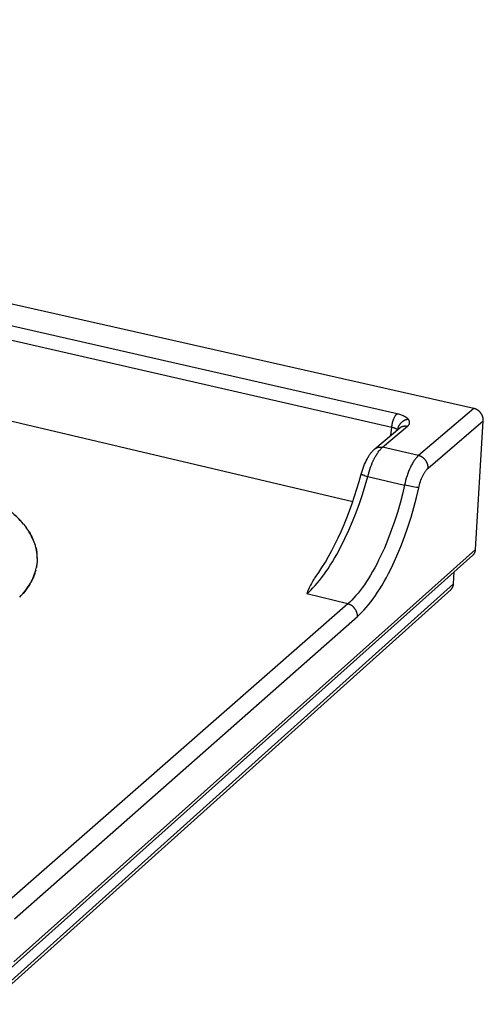
# Model space of a CAD drawing. Units: millimetres. Extents: x 0 to 2340, y 0 to 1140.
# Drawn here: x 805 to 1000, y 23 to 437 of the extents above; entities that cross this region are included whole.
import ezdxf

# ---------------------------------------------------------------- set-up
doc = ezdxf.new("R2010")
doc.units = ezdxf.units.MM
doc.header["$MEASUREMENT"] = 0
doc.layers.add('Predefinito - Visibile', color=7, linetype='Continuous')

msp = doc.modelspace()

# ---------------------------------------------------------------- linework, layer by layer
at = {"layer": 'Predefinito - Visibile'}
for points in [[(996.04, 273.83), (272.92, 437.37)], [(963.74, 271.59), (710.95, 329.2)], [(708.75, 323.83), (961.56, 265.94)], [(707.37, 290.72), (945.19, 234.74)], [(996.04, 273.83), (972.79, 254)], [(999.99, 268.67), (1000, 268.76), (1000, 268.86), (1000, 268.95), (1000, 269.05), (999.99, 269.15), (999.99, 269.25), (999.98, 269.35), (999.97, 269.45), (999.95, 269.55), (999.94, 269.66), (999.92, 269.76), (999.9, 269.86), (999.88, 269.97), (999.85, 270.07), (999.82, 270.18), (999.79, 270.29), (999.76, 270.39), (999.72, 270.5), (999.68, 270.6), (999.64, 270.71), (999.59, 270.81), (999.55, 270.92), (999.5, 271.02), (999.45, 271.13), (999.39, 271.23), (999.33, 271.33), (999.27, 271.44), (999.21, 271.54), (999.15, 271.64), (999.08, 271.73), (999.01, 271.83), (998.94, 271.93), (998.87, 272.02), (998.79, 272.11), (998.71, 272.2), (998.63, 272.29), (998.55, 272.38), (998.47, 272.46), (998.39, 272.54), (998.3, 272.63), (998.21, 272.7), (998.12, 272.78), (998.03, 272.85), (997.94, 272.93), (997.85, 272.99), (997.76, 273.06), (997.66, 273.12), (997.57, 273.19), (997.48, 273.25), (997.38, 273.3), (997.28, 273.36), (997.19, 273.41), (997.09, 273.46), (997, 273.5), (996.9, 273.55), (996.8, 273.59), (996.71, 273.63), (996.61, 273.66), (996.51, 273.7), (996.42, 273.73), (996.32, 273.76), (996.23, 273.79), (996.14, 273.81), (996.04, 273.83)], [(961.56, 265.94), (961.57, 266.13), (961.59, 266.32), (961.62, 266.52), (961.65, 266.72), (961.68, 266.93), (961.72, 267.14), (961.76, 267.36), (961.8, 267.57), (961.85, 267.79), (961.91, 268.01), (961.97, 268.23), (962.03, 268.45), (962.1, 268.66), (962.17, 268.88), (962.24, 269.09), (962.32, 269.29), (962.4, 269.5), (962.48, 269.69), (962.57, 269.88), (962.66, 270.07), (962.75, 270.24), (962.84, 270.41), (962.93, 270.57), (963.02, 270.72), (963.11, 270.86), (963.2, 271), (963.3, 271.12), (963.34, 271.18), (963.39, 271.23), (963.43, 271.29), (963.48, 271.34), (963.52, 271.39), (963.57, 271.43), (963.61, 271.47), (963.65, 271.52), (963.7, 271.56), (963.74, 271.59)], [(968.5, 269.28), (968.46, 269.32), (968.42, 269.37), (968.33, 269.46), (968.24, 269.55), (968.15, 269.63), (968.05, 269.72), (967.94, 269.81), (967.83, 269.89), (967.72, 269.98), (967.59, 270.07), (967.46, 270.15), (967.33, 270.24), (967.19, 270.32), (967.06, 270.39), (966.92, 270.47), (966.64, 270.61), (966.48, 270.69), (966.31, 270.76), (965.98, 270.91), (965.64, 271.04), (965.29, 271.16), (964.91, 271.28), (964.52, 271.39), (964.13, 271.5), (963.74, 271.59)], [(968.5, 269.28), (968.41, 269.26), (968.31, 269.25), (968.22, 269.24), (968.12, 269.22), (968.03, 269.2), (967.93, 269.18), (967.83, 269.15), (967.74, 269.12), (967.64, 269.1), (967.54, 269.06), (967.44, 269.03), (967.34, 269), (967.24, 268.96), (967.15, 268.92), (967.05, 268.87), (966.95, 268.83), (966.85, 268.78), (966.75, 268.73), (966.66, 268.68), (966.56, 268.63), (966.46, 268.57), (966.37, 268.51), (966.27, 268.45), (966.18, 268.39), (966.09, 268.32), (966, 268.25), (965.91, 268.18), (965.82, 268.11), (965.73, 268.04), (965.64, 267.97), (965.56, 267.89), (965.48, 267.81), (965.39, 267.73), (965.31, 267.65), (965.24, 267.56), (965.16, 267.48), (965.09, 267.39), (965.02, 267.31), (964.95, 267.22), (964.88, 267.13), (964.81, 267.04), (964.75, 266.94), (964.69, 266.85), (964.63, 266.76), (964.57, 266.67), (964.52, 266.57), (964.47, 266.48), (964.42, 266.38), (964.37, 266.28), (964.33, 266.19), (964.28, 266.09), (964.24, 266), (964.21, 265.9), (964.17, 265.81), (964.14, 265.71), (964.11, 265.61), (964.08, 265.52), (964.06, 265.42), (964.03, 265.33), (964.01, 265.24), (963.99, 265.14), (963.98, 265.05), (963.96, 264.96), (963.95, 264.87)], [(968.17, 266.37), (968.26, 266.45), (968.35, 266.53), (968.39, 266.57), (968.43, 266.62), (968.47, 266.66), (968.51, 266.71), (968.55, 266.75), (968.59, 266.79), (968.62, 266.83), (968.65, 266.87), (968.69, 266.92), (968.72, 266.96), (968.75, 267.01), (968.78, 267.06), (968.8, 267.1), (968.83, 267.14), (968.85, 267.19), (968.87, 267.23), (968.9, 267.28), (968.92, 267.32), (968.93, 267.37), (968.95, 267.42), (968.97, 267.46), (968.98, 267.51), (968.99, 267.55), (969.01, 267.6), (969.02, 267.65), (969.03, 267.69), (969.03, 267.74), (969.04, 267.79), (969.04, 267.83), (969.05, 267.88), (969.05, 267.93), (969.05, 267.97), (969.05, 268.02), (969.05, 268.07), (969.04, 268.11), (969.04, 268.16), (969.03, 268.21), (969.02, 268.26), (969.01, 268.3), (969, 268.35), (968.99, 268.4), (968.98, 268.45), (968.96, 268.49), (968.95, 268.54), (968.93, 268.59), (968.91, 268.63), (968.89, 268.68), (968.87, 268.73), (968.84, 268.77), (968.82, 268.82), (968.79, 268.87), (968.77, 268.91), (968.74, 268.96), (968.71, 269.01), (968.67, 269.05), (968.64, 269.1), (968.61, 269.14), (968.57, 269.19), (968.54, 269.23), (968.5, 269.28)], [(954.43, 256.82), (964.97, 265.68)], [(957.63, 257.5), (968.17, 266.37)], [(961.11, 262.44), (961.56, 265.94)], [(961.56, 265.94), (961.76, 265.9), (961.96, 265.86), (962.15, 265.81), (962.34, 265.76), (962.51, 265.71), (962.68, 265.65), (962.77, 265.62), (962.85, 265.59), (962.93, 265.55), (963.02, 265.52), (963.09, 265.48), (963.16, 265.45), (963.23, 265.41), (963.29, 265.38), (963.36, 265.34), (963.43, 265.3), (963.49, 265.26), (963.56, 265.22), (963.61, 265.18), (963.66, 265.14), (963.72, 265.1), (963.77, 265.06), (963.81, 265.01), (963.84, 264.99), (963.86, 264.97), (963.88, 264.94), (963.9, 264.92), (963.93, 264.89), (963.95, 264.87)], [(964.97, 265.68), (965.06, 265.75), (965.14, 265.82), (965.23, 265.88), (965.32, 265.94), (965.41, 265.99), (965.5, 266.05), (965.59, 266.1), (965.69, 266.14), (965.79, 266.19), (965.89, 266.23), (965.99, 266.27), (966.09, 266.3), (966.19, 266.33), (966.29, 266.36), (966.4, 266.39), (966.5, 266.41), (966.61, 266.43), (966.71, 266.44), (966.82, 266.46), (966.92, 266.47), (967.03, 266.47), (967.13, 266.48), (967.24, 266.48), (967.35, 266.48), (967.45, 266.47), (967.56, 266.46), (967.66, 266.45), (967.76, 266.44), (967.87, 266.43), (967.97, 266.41), (968.07, 266.39), (968.17, 266.37)], [(976.81, 248.75), (999.99, 268.67)], [(996.76, 214.55), (999.99, 268.67)], [(963.95, 264.87), (963.97, 264.84)], [(948.69, 246.26), (948.92, 247.11), (949.18, 247.95), (949.47, 248.77), (949.77, 249.58), (950.09, 250.36), (950.43, 251.13), (950.77, 251.85), (951.15, 252.57), (951.33, 252.9), (951.52, 253.22), (951.71, 253.54), (951.91, 253.86), (952.1, 254.15), (952.3, 254.44), (952.5, 254.72), (952.71, 255), (952.91, 255.26), (953.12, 255.51), (953.34, 255.75), (953.56, 255.99), (953.76, 256.21), (953.98, 256.41), (954.2, 256.62), (954.42, 256.81)], [(951.45, 245.23), (951.71, 246.22), (952, 247.2), (952.3, 248.16), (952.64, 249.12), (952.99, 250.04), (953.36, 250.95), (953.74, 251.8), (954.15, 252.64), (954.56, 253.42), (954.77, 253.8), (954.99, 254.18), (955.2, 254.52), (955.41, 254.86), (955.64, 255.19), (955.86, 255.52), (956.07, 255.81), (956.29, 256.09), (956.52, 256.36), (956.75, 256.63), (956.96, 256.86), (957.17, 257.08), (957.29, 257.19), (957.4, 257.29), (957.51, 257.39), (957.63, 257.5)], [(954.42, 256.81), (954.5, 256.88), (954.59, 256.94), (954.68, 257.01), (954.77, 257.07), (954.86, 257.12), (954.95, 257.17), (955.04, 257.22), (955.14, 257.27), (955.24, 257.32), (955.34, 257.36), (955.44, 257.39), (955.54, 257.43), (955.64, 257.46), (955.75, 257.49), (955.85, 257.51), (955.96, 257.54), (956.06, 257.56), (956.17, 257.57), (956.27, 257.58), (956.38, 257.59), (956.49, 257.6), (956.59, 257.6), (956.7, 257.61), (956.8, 257.6), (956.91, 257.6), (957.01, 257.59), (957.12, 257.58), (957.22, 257.57), (957.33, 257.55), (957.43, 257.54), (957.53, 257.52), (957.63, 257.5)], [(972.79, 254), (957.63, 257.5)], [(972.79, 254), (972.69, 253.91), (972.59, 253.82), (972.48, 253.72), (972.38, 253.62), (972.17, 253.4), (971.95, 253.16), (971.74, 252.91), (971.52, 252.65), (971.31, 252.36), (971.09, 252.06), (970.87, 251.74), (970.66, 251.41), (970.44, 251.06), (970.23, 250.7), (970.02, 250.32), (969.81, 249.93), (969.61, 249.53), (969.4, 249.11), (969.01, 248.25), (968.63, 247.35), (968.28, 246.42), (967.95, 245.47), (967.64, 244.51), (967.36, 243.54), (967.11, 242.58), (966.89, 241.63)], [(976.81, 248.75), (976.81, 248.85), (976.81, 248.95), (976.81, 249.04), (976.81, 249.14), (976.81, 249.24), (976.8, 249.34), (976.79, 249.44), (976.78, 249.55), (976.76, 249.65), (976.75, 249.75), (976.73, 249.86), (976.71, 249.96), (976.68, 250.07), (976.66, 250.18), (976.63, 250.28), (976.59, 250.39), (976.56, 250.5), (976.52, 250.61), (976.48, 250.71), (976.44, 250.82), (976.39, 250.93), (976.35, 251.03), (976.3, 251.14), (976.24, 251.25), (976.19, 251.35), (976.13, 251.46), (976.07, 251.56), (976, 251.66), (975.94, 251.76), (975.87, 251.86), (975.8, 251.96), (975.73, 252.06), (975.65, 252.15), (975.58, 252.24), (975.5, 252.34), (975.42, 252.43), (975.33, 252.51), (975.25, 252.6), (975.16, 252.68), (975.08, 252.77), (974.99, 252.85), (974.9, 252.92), (974.81, 253), (974.72, 253.07), (974.62, 253.14), (974.53, 253.21), (974.43, 253.27), (974.34, 253.34), (974.24, 253.4), (974.15, 253.46), (974.05, 253.51), (973.95, 253.56), (973.85, 253.61), (973.76, 253.66), (973.66, 253.71), (973.56, 253.75), (973.46, 253.79), (973.37, 253.83), (973.27, 253.86), (973.17, 253.89), (973.08, 253.92), (972.98, 253.95), (972.88, 253.98), (972.79, 254)], [(972.88, 240.51), (973.03, 241.14), (973.2, 241.78), (973.38, 242.43), (973.59, 243.07), (973.81, 243.7), (974.04, 244.32), (974.29, 244.92), (974.55, 245.49), (974.69, 245.77), (974.83, 246.04), (974.96, 246.3), (975.1, 246.55), (975.25, 246.79), (975.39, 247.03), (975.53, 247.25), (975.68, 247.46), (975.82, 247.66), (975.96, 247.85), (976.11, 248.03), (976.25, 248.2), (976.39, 248.35), (976.53, 248.5), (976.6, 248.57), (976.67, 248.63), (976.74, 248.69), (976.81, 248.75)], [(925.81, 195.84), (926.24, 196.21), (926.67, 196.6), (927.54, 197.44), (928.42, 198.34), (929.31, 199.3), (930.2, 200.33), (931.11, 201.43), (932.02, 202.59), (932.93, 203.81), (933.85, 205.1), (934.76, 206.44), (935.67, 207.85), (936.58, 209.31), (937.49, 210.82), (938.38, 212.38), (940.15, 215.65), (941.86, 219.08), (943.5, 222.65), (945.07, 226.33), (946.55, 230.08), (947.94, 233.87), (949.22, 237.68), (950.39, 241.48), (951.45, 245.23)], [(929.38, 202.8), (930.83, 204.85), (932.21, 206.94), (933.63, 209.24), (934.98, 211.58), (936.35, 214.09), (937.66, 216.64), (938.98, 219.36), (940.24, 222.11), (941.47, 224.97), (942.65, 227.86), (943.79, 230.84), (944.88, 233.85), (945.92, 236.92), (946.9, 240.02), (947.82, 243.13), (948.69, 246.26)], [(948.69, 246.26), (948.69, 246.26), (948.69, 246.26), (948.69, 246.25), (948.69, 246.25), (948.69, 246.25), (948.69, 246.24), (948.69, 246.24), (948.69, 246.23), (948.7, 246.23), (948.7, 246.23), (948.7, 246.22), (948.71, 246.22), (948.71, 246.21), (948.71, 246.21), (948.72, 246.2), (948.72, 246.2), (948.73, 246.2), (948.74, 246.19), (948.74, 246.19), (948.75, 246.18), (948.77, 246.17), (948.78, 246.16), (948.8, 246.15), (948.82, 246.14), (948.87, 246.11), (948.92, 246.09), (948.98, 246.06), (949.11, 246), (949.28, 245.94), (949.46, 245.87), (949.88, 245.72), (950.37, 245.56), (951.45, 245.23)], [(951.45, 245.23), (966.89, 241.63)], [(966.89, 241.63), (966.01, 237.83), (965.01, 233.98), (963.89, 230.12), (962.67, 226.27), (961.35, 222.47), (959.93, 218.75), (958.42, 215.13), (956.83, 211.66), (956.02, 209.98), (955.19, 208.35), (954.35, 206.77), (953.49, 205.24), (952.63, 203.77), (951.76, 202.35), (950.88, 200.99), (950.01, 199.69), (949.13, 198.45), (948.24, 197.28), (947.37, 196.17), (946.49, 195.13), (945.62, 194.16), (944.75, 193.25), (944.33, 192.83), (943.9, 192.41), (943.47, 192.02), (943.05, 191.64)], [(947.11, 186.35), (947.57, 186.76), (948.03, 187.19), (948.95, 188.1), (949.89, 189.09), (950.83, 190.14), (951.77, 191.27), (952.72, 192.47), (953.67, 193.75), (954.63, 195.09), (955.57, 196.5), (956.52, 197.97), (957.46, 199.51), (958.39, 201.11), (959.31, 202.77), (960.22, 204.48), (961.12, 206.25), (962, 208.06), (963.71, 211.82), (965.34, 215.74), (966.88, 219.77), (968.31, 223.88), (969.63, 228.05), (970.84, 232.23), (971.92, 236.39), (972.88, 240.51)], [(972.88, 240.51), (972.71, 240.52), (972.5, 240.55), (971.95, 240.63), (970.41, 240.89), (968.58, 241.26), (966.89, 241.63)], [(806.81, 225.13), (806.12, 225.95), (805.38, 226.76), (804.61, 227.57), (803.81, 228.37), (803.13, 229.02), (802.42, 229.66), (801.69, 230.3), (800.94, 230.93)], [(802.75, 229.36), (803.55, 228.62), (804.32, 227.87), (805.05, 227.12), (805.75, 226.36)], [(806.81, 225.13), (807.46, 224.3), (808.09, 223.46)], [(811.25, 217.64), (810.99, 218.3), (810.81, 218.74), (810.61, 219.17), (810.4, 219.61), (810.18, 220.04), (809.95, 220.48), (809.72, 220.91), (809.47, 221.34), (809.21, 221.77), (808.94, 222.19), (808.67, 222.62), (808.09, 223.46)], [(809.08, 221.98), (809.5, 221.3), (809.89, 220.6), (810.26, 219.89), (810.61, 219.17)], [(811.25, 217.64), (811.28, 217.56)], [(812.54, 211.44), (812.52, 211.86), (812.49, 212.28), (812.45, 212.7), (812.4, 213.11), (812.34, 213.53), (812.27, 213.95), (812.19, 214.36), (812.11, 214.78), (812.03, 215.12), (811.94, 215.47), (811.85, 215.82), (811.75, 216.17), (811.53, 216.86), (811.28, 217.56)], [(811.95, 215.44), (812.11, 214.78)], [(995.65, 212.15), (801.59, 38.52)], [(996.76, 214.55), (802.66, 41.07)], [(812.11, 214.77), (812.19, 214.39), (812.26, 214), (812.33, 213.61), (812.38, 213.22)], [(812.54, 211.44), (812.54, 211.37)], [(812.55, 211.22), (812.54, 211.37)], [(995.65, 212.15), (995.71, 212.2), (995.78, 212.27), (995.84, 212.33), (995.9, 212.39), (995.95, 212.46), (996.01, 212.52), (996.06, 212.59), (996.11, 212.66), (996.16, 212.73), (996.21, 212.8), (996.26, 212.88), (996.3, 212.95), (996.34, 213.03), (996.38, 213.1), (996.42, 213.18), (996.45, 213.26), (996.49, 213.33), (996.52, 213.41), (996.55, 213.49), (996.58, 213.57), (996.6, 213.65), (996.63, 213.73), (996.65, 213.81), (996.67, 213.89), (996.69, 213.98), (996.7, 214.06), (996.72, 214.14), (996.73, 214.22), (996.74, 214.3), (996.75, 214.38), (996.76, 214.46), (996.76, 214.55)], [(812.56, 210.55), (812.54, 210.05), (812.52, 209.55), (812.48, 209.05), (812.43, 208.56), (812.37, 208.06), (812.29, 207.57), (812.2, 207.07), (812.1, 206.59)], [(812.27, 207.42), (812.32, 207.75), (812.37, 208.09)], [(812.55, 211.22), (812.55, 211.17)], [(812.55, 211), (812.55, 211.17)], [(812.55, 211), (812.55, 210.97)], [(812.56, 210.77), (812.55, 210.97)], [(812.56, 210.77), (812.56, 210.59)], [(812.56, 210.55), (812.56, 210.59)], [(805.17, 194.39), (805.85, 195.13), (806.49, 195.87), (807.1, 196.62), (807.68, 197.37), (808.23, 198.12), (808.74, 198.88), (809.22, 199.63), (809.67, 200.4), (810.09, 201.16), (810.29, 201.54), (810.48, 201.93), (810.66, 202.31), (810.83, 202.7), (810.99, 203.08), (811.15, 203.47), (811.3, 203.86), (811.43, 204.24), (811.57, 204.63), (811.69, 205.02), (811.8, 205.41), (811.91, 205.8), (812.01, 206.19), (812.1, 206.59)], [(811.92, 205.82), (811.81, 205.44), (811.7, 205.06), (811.58, 204.69), (811.46, 204.33), (811.33, 203.96), (811.19, 203.6), (811.05, 203.23), (810.9, 202.87), (810.57, 202.14), (810.22, 201.42), (809.84, 200.7), (809.42, 199.98), (808.98, 199.26), (808.47, 198.47), (807.91, 197.69), (807.33, 196.91), (806.71, 196.14)], [(929.64, 203.15), (929.42, 202.86), (929.21, 202.57), (929, 202.27), (928.81, 201.97), (928.43, 201.38), (928.08, 200.78), (927.75, 200.17), (927.44, 199.55), (927.14, 198.94), (926.86, 198.32), (926.32, 197.08), (925.81, 195.84)], [(987.52, 200.12), (987.81, 205.13)], [(987.52, 200.12), (793.29, 25.71)], [(986.43, 197.75), (986.49, 197.81), (986.55, 197.87), (986.61, 197.93), (986.67, 197.99), (986.73, 198.05), (986.78, 198.12), (986.83, 198.19), (986.88, 198.26), (986.93, 198.33), (986.98, 198.4), (987.03, 198.47), (987.07, 198.54), (987.11, 198.62), (987.15, 198.69), (987.18, 198.77), (987.22, 198.84), (987.25, 198.92), (987.28, 199), (987.31, 199.08), (987.34, 199.16), (987.36, 199.23), (987.39, 199.31), (987.41, 199.39), (987.43, 199.47), (987.45, 199.55), (987.46, 199.63), (987.48, 199.72), (987.49, 199.8), (987.5, 199.88), (987.51, 199.96), (987.51, 200.04), (987.52, 200.12)], [(986.43, 197.75), (792.23, 23.19)], [(943.05, 191.64), (925.81, 195.84)], [(943.05, 191.64), (798.55, 64.87)], [(947.11, 186.35), (947.12, 186.45), (947.12, 186.54), (947.12, 186.64), (947.11, 186.74), (947.11, 186.84), (947.1, 186.94), (947.09, 187.04), (947.08, 187.14), (947.06, 187.25), (947.05, 187.35), (947.03, 187.46), (947, 187.56), (946.98, 187.67), (946.95, 187.77), (946.92, 187.88), (946.89, 187.99), (946.85, 188.1), (946.82, 188.2), (946.77, 188.31), (946.73, 188.42), (946.69, 188.53), (946.64, 188.63), (946.58, 188.74), (946.53, 188.85), (946.47, 188.95), (946.41, 189.06), (946.35, 189.16), (946.29, 189.26), (946.22, 189.37), (946.15, 189.47), (946.08, 189.56), (946.01, 189.66), (945.93, 189.76), (945.86, 189.85), (945.78, 189.95), (945.7, 190.04), (945.61, 190.13), (945.53, 190.21), (945.44, 190.3), (945.35, 190.38), (945.26, 190.46), (945.17, 190.54), (945.08, 190.62), (944.99, 190.69), (944.89, 190.76), (944.8, 190.83), (944.7, 190.9), (944.61, 190.96), (944.51, 191.02), (944.41, 191.08), (944.32, 191.14), (944.22, 191.19), (944.12, 191.24), (944.02, 191.29), (943.92, 191.34), (943.82, 191.38), (943.73, 191.42), (943.63, 191.46), (943.53, 191.5), (943.43, 191.53), (943.34, 191.56), (943.24, 191.59), (943.15, 191.62), (943.05, 191.64)], [(803.02, 59.1), (947.11, 186.35)]]:
    msp.add_lwpolyline(points, dxfattribs=at)

doc.saveas('drawing.dxf')
